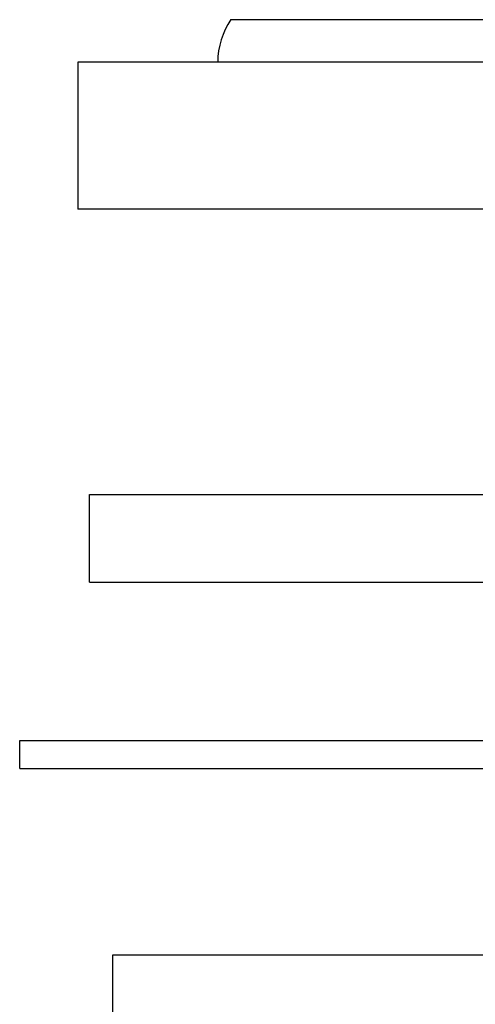
# Model space of a CAD drawing. Units: inches. Extents: x 4.74 to 6.99, y 0.33 to 7.45.
# Drawn here: x 4.74 to 5.23, y 4.94 to 6 of the extents above; entities that cross this region are included whole.
import ezdxf

# ---------------------------------------------------------------- set-up
doc = ezdxf.new("R2010")
doc.units = ezdxf.units.IN
doc.header["$LTSCALE"] = 0.64311
doc.header["$MEASUREMENT"] = 0
doc.layers.get('0').update_dxf_attribs({"linetype": 'CONTINUOUS'})

msp = doc.modelspace()

# ---------------------------------------------------------------- linework, layer by layer
at = {"color": 9, "linetype": 'Continuous'}
msp.add_line((6.7674, 5.9996), (4.9708, 5.9996), dxfattribs=at)
at = {"color": 6, "linetype": 'Continuous'}
for p, q in [((4.8066, 5.9541), (4.8066, 5.7961)), ((6.9316, 5.9541), (4.8066, 5.9541)), ((6.9316, 5.7961), (4.8066, 5.7961)), ((4.8191, 5.3961), (4.8191, 5.4901)), ((4.8191, 5.4901), (6.9191, 5.4901)), ((4.8191, 5.3961), (6.9191, 5.3961)), ((4.7441, 5.1961), (4.7441, 5.2261)), ((4.7441, 5.2261), (6.9941, 5.2261)), ((4.7441, 5.1961), (6.9941, 5.1961)), ((4.8441, 4.8861), (4.8441, 4.9961)), ((4.8441, 4.9961), (6.8941, 4.9961))]:
    msp.add_line(p, q, dxfattribs=at)
msp.add_arc((5.0369, 5.9541), 0.0803, 145.4026, 180, dxfattribs=at)

doc.saveas('drawing.dxf')
